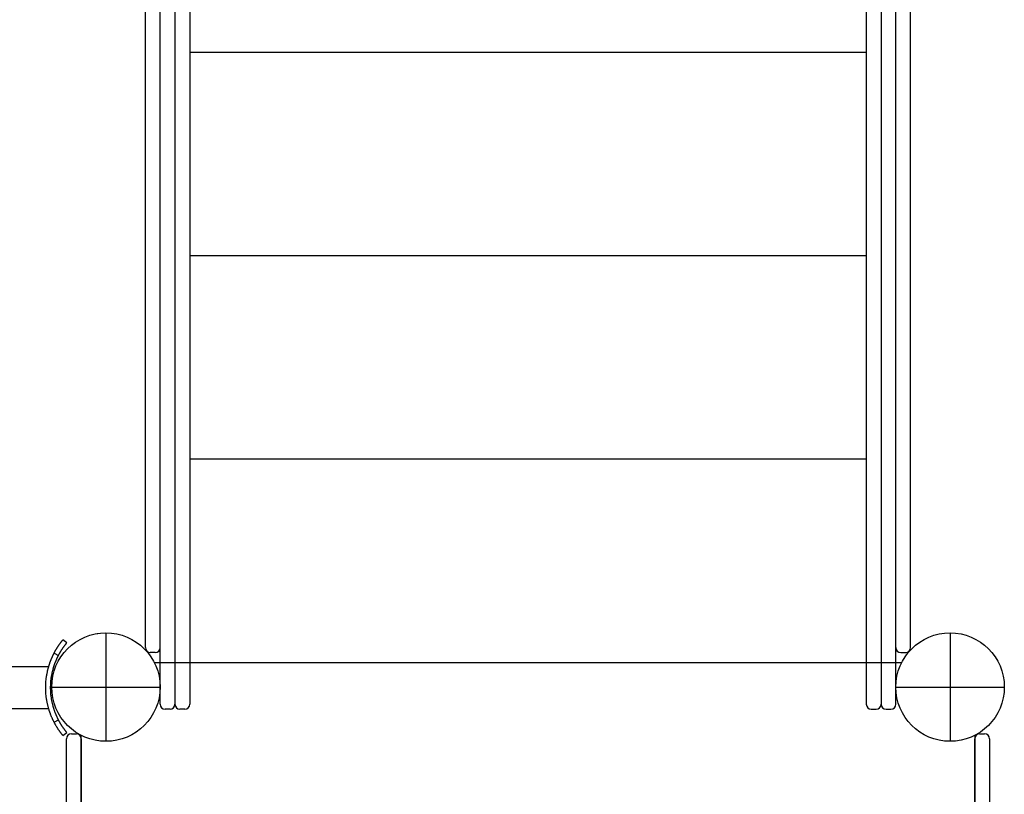
# Model space of a CAD drawing. Extents: x 3.3 to 13.6, y -0.4 to 10.
# Drawn here: x 10 to 10.8, y 5.3 to 5.9 of the extents above; entities that cross this region are included whole.
import ezdxf

# ---------------------------------------------------------------- set-up
doc = ezdxf.new("R2010")
doc.units = 0
doc.header["$LTSCALE"] = 15
doc.linetypes.add('HIDDEN', pattern=[0.009525, 0.00635, -0.003175])
doc.layers.add('LAYER01', color=7, linetype='Continuous')

msp = doc.modelspace()

# ---------------------------------------------------------------- linework, layer by layer
at = {"layer": 'LAYER01', "linetype": 'Continuous'}
for p, q in [((10.11284, 5.38339), (10.11284, 6.62083)), ((10.12484, 6.62083), (10.12484, 5.38339)), ((10.13684, 6.62082), (10.13684, 5.39356)), ((10.68584, 6.62082), (10.68584, 5.39356)), ((10.69784, 6.62083), (10.69784, 5.38339)), ((10.70984, 5.38339), (10.70984, 6.62083)), ((10.10084, 5.43004), (10.10084, 6.57484)), ((10.72184, 5.43004), (10.72184, 6.57484)), ((10.10084, 5.41363), (10.10084, 5.43004)), ((10.72184, 5.41363), (10.72184, 5.43004)), ((10.10884, 5.40963), (10.10484, 5.40963)), ((10.71384, 5.40963), (10.71784, 5.40963)), ((10.13684, 5.39356), (10.13684, 5.36763)), ((10.68584, 5.39356), (10.68584, 5.36763)), ((10.11284, 5.36763), (10.11284, 5.38339)), ((10.12484, 5.38339), (10.12484, 5.36763)), ((10.69784, 5.38339), (10.69784, 5.36763)), ((10.70984, 5.36763), (10.70984, 5.38339)), ((10.12084, 5.36363), (10.11684, 5.36363)), ((10.13284, 5.36363), (10.12884, 5.36363)), ((10.68984, 5.36363), (10.69384, 5.36363)), ((10.70184, 5.36363), (10.70584, 5.36363))]:
    msp.add_line(p, q, dxfattribs=at)
at = {"layer": 'LAYER01'}
for p, q in [((10.13684, 5.89663), (10.68584, 5.89663)), ((10.13684, 5.73163), (10.68584, 5.73163)), ((10.13684, 5.56663), (10.68584, 5.56663)), ((10.13684, 5.40163), (10.68584, 5.40163))]:
    msp.add_line(p, q, dxfattribs=at)
at = {"layer": 'LAYER01', "color": 7}
for p, q in [((10.06884, 5.42563), (10.06884, 5.33763)), ((10.75384, 5.42563), (10.75384, 5.33763)), ((10.02484, 5.38163), (10.11284, 5.38163)), ((10.70984, 5.38163), (10.79784, 5.38163))]:
    msp.add_line(p, q, dxfattribs=at)
at = {"layer": 'LAYER01', "color": 7, "linetype": 'Continuous'}
for p, q in [((10.03697, 5.41738), (10.03388, 5.41992)), ((10.10803, 5.40163), (10.71465, 5.40163)), ((10.02231, 5.39798), (9.88396, 5.39798)), ((9.88396, 5.36428), (10.02232, 5.36428)), ((10.02676, 5.35312), (10.03032, 5.35496)), ((10.03684, 5.33363), (10.03684, 5.33963)), ((10.04084, 5.34363), (10.04484, 5.34363)), ((10.04884, 4.73582), (10.04884, 5.34244)), ((10.04884, 5.33963), (10.04884, 5.33363)), ((10.77384, 5.34244), (10.77384, 4.73582)), ((10.77784, 5.34363), (10.78184, 5.34363)), ((10.03684, 5.32972), (10.03684, 5.33363)), ((10.03684, 5.28047), (10.03684, 5.32972)), ((10.04884, 5.33363), (10.04884, 5.32972)), ((10.04884, 5.32972), (10.04884, 5.28047))]:
    msp.add_line(p, q, dxfattribs=at)
for points in [[(10.02676, 5.40913), (10.02686, 5.40931), (10.02695, 5.40949), (10.02705, 5.40967), (10.02714, 5.40985), (10.02724, 5.41003), (10.02733, 5.4102), (10.02743, 5.41038), (10.02752, 5.41056), (10.02762, 5.41073), (10.02772, 5.4109), (10.02781, 5.41108), (10.02791, 5.41125), (10.02801, 5.41142), (10.0281, 5.41158), (10.0282, 5.41175), (10.0283, 5.41192), (10.02839, 5.41208), (10.02849, 5.41225), (10.02859, 5.41241), (10.02869, 5.41258), (10.02879, 5.41274), (10.02889, 5.41291), (10.029, 5.41309), (10.02911, 5.41326), (10.02922, 5.41344), (10.02934, 5.41363), (10.02946, 5.41382), (10.02958, 5.41401), (10.02971, 5.41421), (10.02984, 5.41441), (10.02997, 5.41462), (10.03011, 5.41482), (10.03024, 5.41503), (10.03038, 5.41524), (10.03053, 5.41545), (10.03067, 5.41566), (10.03082, 5.41588), (10.03097, 5.41609), (10.03112, 5.4163), (10.03127, 5.41651), (10.03142, 5.41672), (10.03157, 5.41693), (10.03172, 5.41713), (10.03186, 5.41733), (10.03201, 5.41753), (10.03215, 5.41772), (10.03229, 5.4179), (10.03242, 5.41808), (10.03255, 5.41825), (10.03267, 5.4184), (10.03279, 5.41856), (10.0329, 5.4187), (10.033, 5.41883), (10.0331, 5.41896), (10.0332, 5.41908), (10.03328, 5.41918), (10.03336, 5.41929), (10.03344, 5.41938), (10.03351, 5.41946), (10.03357, 5.41954), (10.03362, 5.4196), (10.03367, 5.41966), (10.03371, 5.41971), (10.03374, 5.41975), (10.03377, 5.41979), (10.03379, 5.41981), (10.03381, 5.41983), (10.03382, 5.41984), (10.03382, 5.41985), (10.03383, 5.41986), (10.03383, 5.41986), (10.03383, 5.41986)], [(10.03032, 5.40729), (10.03041, 5.40746), (10.03049, 5.40763), (10.03058, 5.4078), (10.03067, 5.40797), (10.03076, 5.40813), (10.03085, 5.4083), (10.03094, 5.40846), (10.03103, 5.40863), (10.03112, 5.40879), (10.03121, 5.40895), (10.0313, 5.40911), (10.03139, 5.40927), (10.03148, 5.40943), (10.03157, 5.40959), (10.03166, 5.40975), (10.03175, 5.4099), (10.03184, 5.41005), (10.03193, 5.41021), (10.03202, 5.41036), (10.03212, 5.41052), (10.03221, 5.41067), (10.03231, 5.41083), (10.03241, 5.41099), (10.03251, 5.41116), (10.03262, 5.41133), (10.03273, 5.4115), (10.03284, 5.41168), (10.03295, 5.41186), (10.03307, 5.41205), (10.03319, 5.41224), (10.03332, 5.41243), (10.03345, 5.41262), (10.03357, 5.41282), (10.03371, 5.41301), (10.03384, 5.41321), (10.03398, 5.41341), (10.03411, 5.41361), (10.03425, 5.41381), (10.03439, 5.41401), (10.03453, 5.4142), (10.03467, 5.4144), (10.03481, 5.41459), (10.03495, 5.41478), (10.03509, 5.41497), (10.03522, 5.41515), (10.03536, 5.41533), (10.03549, 5.4155), (10.03561, 5.41566), (10.03573, 5.41582), (10.03584, 5.41597), (10.03595, 5.41611), (10.03605, 5.41624), (10.03615, 5.41636), (10.03624, 5.41648), (10.03633, 5.41659), (10.03641, 5.41669), (10.03649, 5.41679), (10.03656, 5.41687), (10.03662, 5.41695), (10.03668, 5.41702), (10.03673, 5.41708), (10.03677, 5.41714), (10.03681, 5.41718), (10.03684, 5.41722), (10.03686, 5.41725), (10.03688, 5.41727), (10.0369, 5.41729), (10.03691, 5.4173), (10.03691, 5.41731), (10.03692, 5.41732), (10.03692, 5.41732), (10.03692, 5.41732)], [(10.02676, 5.35312), (10.0266, 5.35344), (10.02644, 5.35376), (10.02628, 5.35409), (10.02613, 5.35441), (10.02597, 5.35473), (10.02581, 5.35505), (10.02566, 5.35538), (10.02551, 5.3557), (10.02536, 5.35603), (10.02521, 5.35636), (10.02506, 5.35669), (10.02492, 5.35702), (10.02478, 5.35735), (10.02464, 5.35768), (10.0245, 5.35802), (10.02437, 5.35835), (10.02423, 5.35869), (10.0241, 5.35902), (10.02397, 5.35936), (10.02384, 5.3597), (10.02372, 5.36004), (10.02359, 5.36038), (10.02347, 5.36072), (10.02335, 5.36106), (10.02323, 5.3614), (10.02312, 5.36175), (10.023, 5.3621), (10.02288, 5.36246), (10.02276, 5.36284), (10.02265, 5.36322), (10.02252, 5.36363), (10.0224, 5.36406), (10.02227, 5.3645), (10.02214, 5.36497), (10.022, 5.36547), (10.02187, 5.36598), (10.02173, 5.36652), (10.02159, 5.36709), (10.02145, 5.36768), (10.02132, 5.36829), (10.02118, 5.36892), (10.02105, 5.36958), (10.02092, 5.37027), (10.02079, 5.37098), (10.02067, 5.37171), (10.02056, 5.37247), (10.02045, 5.37325), (10.02035, 5.37406), (10.02026, 5.37489), (10.02018, 5.37574), (10.02012, 5.37661), (10.02006, 5.37749), (10.02002, 5.37839), (10.01998, 5.3793), (10.01996, 5.38021), (10.01996, 5.38113), (10.01996, 5.38204), (10.01998, 5.38296), (10.02001, 5.38386), (10.02006, 5.38476), (10.02012, 5.38564), (10.02018, 5.3865), (10.02026, 5.38735), (10.02035, 5.38817), (10.02044, 5.38897), (10.02055, 5.38973), (10.02066, 5.39047), (10.02077, 5.39119), (10.02089, 5.39188), (10.02102, 5.39254), (10.02115, 5.39317), (10.02127, 5.39378), (10.0214, 5.39436), (10.02153, 5.39492), (10.02166, 5.39545), (10.02178, 5.39595), (10.02191, 5.39643), (10.02203, 5.39688), (10.02214, 5.39731), (10.02226, 5.39771), (10.02236, 5.39808), (10.02247, 5.39844), (10.02257, 5.39877), (10.02266, 5.3991), (10.02276, 5.3994), (10.02285, 5.3997), (10.02295, 5.39999), (10.02304, 5.40028), (10.02314, 5.40057), (10.02323, 5.40085), (10.02333, 5.40114), (10.02343, 5.40142), (10.02353, 5.40171), (10.02363, 5.40199), (10.02374, 5.40227), (10.02384, 5.40256), (10.02395, 5.40284), (10.02406, 5.40312), (10.02417, 5.4034), (10.02428, 5.40368), (10.02439, 5.40396), (10.0245, 5.40424), (10.02462, 5.40451), (10.02473, 5.40479), (10.02485, 5.40507), (10.02497, 5.40534), (10.02509, 5.40562), (10.02521, 5.40589), (10.02533, 5.40617), (10.02545, 5.40644), (10.02558, 5.40671), (10.02571, 5.40698), (10.02584, 5.40725), (10.02597, 5.40752), (10.0261, 5.40779), (10.02623, 5.40806), (10.02636, 5.40833), (10.0265, 5.4086), (10.02663, 5.40886), (10.02676, 5.40913)], [(10.03032, 5.35496), (10.03017, 5.35526), (10.03002, 5.35556), (10.02987, 5.35586), (10.02972, 5.35616), (10.02957, 5.35646), (10.02943, 5.35676), (10.02928, 5.35707), (10.02914, 5.35737), (10.029, 5.35768), (10.02886, 5.35798), (10.02873, 5.35829), (10.02859, 5.3586), (10.02846, 5.35891), (10.02833, 5.35922), (10.0282, 5.35953), (10.02808, 5.35984), (10.02795, 5.36016), (10.02783, 5.36047), (10.02771, 5.36079), (10.02759, 5.3611), (10.02747, 5.36142), (10.02736, 5.36174), (10.02724, 5.36206), (10.02713, 5.36237), (10.02702, 5.36269), (10.02691, 5.36302), (10.0268, 5.36335), (10.02669, 5.36369), (10.02658, 5.36404), (10.02647, 5.3644), (10.02636, 5.36478), (10.02624, 5.36517), (10.02612, 5.36559), (10.026, 5.36603), (10.02587, 5.36649), (10.02574, 5.36698), (10.02561, 5.36748), (10.02548, 5.36801), (10.02536, 5.36856), (10.02523, 5.36913), (10.0251, 5.36972), (10.02497, 5.37034), (10.02485, 5.37098), (10.02474, 5.37164), (10.02462, 5.37233), (10.02452, 5.37304), (10.02442, 5.37377), (10.02433, 5.37452), (10.02424, 5.3753), (10.02417, 5.37609), (10.02411, 5.3769), (10.02405, 5.37773), (10.02401, 5.37857), (10.02398, 5.37942), (10.02396, 5.38027), (10.02396, 5.38113), (10.02396, 5.38198), (10.02398, 5.38284), (10.02401, 5.38368), (10.02405, 5.38452), (10.02411, 5.38534), (10.02417, 5.38615), (10.02424, 5.38694), (10.02432, 5.38771), (10.02441, 5.38845), (10.02451, 5.38917), (10.02461, 5.38986), (10.02472, 5.39053), (10.02483, 5.39117), (10.02495, 5.39179), (10.02507, 5.39238), (10.02519, 5.39295), (10.02531, 5.3935), (10.02543, 5.39401), (10.02555, 5.39451), (10.02567, 5.39498), (10.02578, 5.39542), (10.02589, 5.39585), (10.026, 5.39624), (10.02611, 5.39662), (10.02621, 5.39697), (10.0263, 5.3973), (10.0264, 5.39762), (10.02649, 5.39792), (10.02657, 5.3982), (10.02666, 5.39848), (10.02675, 5.39876), (10.02684, 5.39902), (10.02693, 5.39929), (10.02702, 5.39956), (10.02711, 5.39983), (10.0272, 5.40009), (10.0273, 5.40036), (10.02739, 5.40062), (10.02749, 5.40089), (10.02759, 5.40115), (10.02769, 5.40142), (10.02779, 5.40168), (10.02789, 5.40194), (10.02799, 5.4022), (10.0281, 5.40246), (10.02821, 5.40272), (10.02831, 5.40298), (10.02842, 5.40324), (10.02853, 5.4035), (10.02864, 5.40376), (10.02875, 5.40401), (10.02886, 5.40427), (10.02898, 5.40453), (10.02909, 5.40478), (10.02921, 5.40504), (10.02933, 5.40529), (10.02945, 5.40554), (10.02957, 5.40579), (10.02969, 5.40604), (10.02982, 5.4063), (10.02994, 5.40655), (10.03007, 5.4068), (10.03019, 5.40705), (10.03032, 5.40729)], [(10.02676, 5.40913), (10.03032, 5.40729)], [(10.03696, 5.34488), (10.03695, 5.34489), (10.03694, 5.34491), (10.03693, 5.34492), (10.03692, 5.34494), (10.0369, 5.34496), (10.03688, 5.34498), (10.03686, 5.34501), (10.03683, 5.34504), (10.0368, 5.34508), (10.03676, 5.34513), (10.03672, 5.34518), (10.03667, 5.34524), (10.03661, 5.34531), (10.03655, 5.34538), (10.03649, 5.34547), (10.03641, 5.34556), (10.03633, 5.34566), (10.03625, 5.34577), (10.03616, 5.34588), (10.03606, 5.34601), (10.03595, 5.34614), (10.03584, 5.34629), (10.03573, 5.34643), (10.03561, 5.34659), (10.03548, 5.34676), (10.03536, 5.34693), (10.03522, 5.34711), (10.03508, 5.34729), (10.03494, 5.34748), (10.0348, 5.34768), (10.03465, 5.34789), (10.0345, 5.3481), (10.03434, 5.34832), (10.03418, 5.34855), (10.03402, 5.34878), (10.03386, 5.34901), (10.0337, 5.34925), (10.03354, 5.34949), (10.03338, 5.34974), (10.03322, 5.34998), (10.03306, 5.35022), (10.0329, 5.35046), (10.03275, 5.3507), (10.0326, 5.35094), (10.03245, 5.35118), (10.03231, 5.35142), (10.03217, 5.35165), (10.03203, 5.35188), (10.0319, 5.3521), (10.03177, 5.35232), (10.03164, 5.35254), (10.03152, 5.35275), (10.0314, 5.35296), (10.03129, 5.35316), (10.03118, 5.35336), (10.03107, 5.35355), (10.03097, 5.35374), (10.03087, 5.35392), (10.03077, 5.3541), (10.03068, 5.35428), (10.03059, 5.35445), (10.0305, 5.35462), (10.03041, 5.35479), (10.03032, 5.35496)], [(10.03383, 5.34239), (10.03383, 5.34239), (10.03383, 5.3424), (10.03382, 5.3424), (10.03382, 5.34241), (10.03381, 5.34242), (10.03379, 5.34244), (10.03377, 5.34247), (10.03374, 5.3425), (10.03371, 5.34254), (10.03367, 5.34259), (10.03362, 5.34265), (10.03357, 5.34272), (10.03351, 5.34279), (10.03344, 5.34287), (10.03336, 5.34297), (10.03328, 5.34307), (10.0332, 5.34318), (10.0331, 5.3433), (10.033, 5.34342), (10.0329, 5.34356), (10.03279, 5.3437), (10.03267, 5.34385), (10.03255, 5.34401), (10.03242, 5.34418), (10.03229, 5.34435), (10.03215, 5.34454), (10.03201, 5.34473), (10.03186, 5.34493), (10.03171, 5.34513), (10.03155, 5.34535), (10.03139, 5.34557), (10.03123, 5.3458), (10.03106, 5.34604), (10.03089, 5.34628), (10.03072, 5.34653), (10.03054, 5.34678), (10.03036, 5.34705), (10.03018, 5.34732), (10.03, 5.34759), (10.02982, 5.34788), (10.02963, 5.34816), (10.02944, 5.34846), (10.02925, 5.34876), (10.02906, 5.34906), (10.02887, 5.34938), (10.02868, 5.34969), (10.02848, 5.35002), (10.02829, 5.35035), (10.0281, 5.35068), (10.02791, 5.35102), (10.02772, 5.35136), (10.02753, 5.35171), (10.02734, 5.35206), (10.02714, 5.35241), (10.02695, 5.35277), (10.02676, 5.35312)], [(10.03389, 5.34233), (10.03697, 5.34487)], [(10.77384, 5.23929), (10.77384, 5.33963)], [(10.78584, 5.33963), (10.78584, 5.23929)]]:
    msp.add_lwpolyline(points, dxfattribs=at)
at = {"layer": 'LAYER01', "linetype": 'Continuous'}
for centre in [(10.06884, 5.38163), (10.75384, 5.38163)]:
    msp.add_circle(centre, 0.044, dxfattribs=at)
at = {"layer": 'LAYER01'}
for centre in [(10.06884, 5.38163), (10.06884, 5.38163), (10.75384, 5.38163)]:
    msp.add_circle(centre, 0.044, dxfattribs=at)
at = {"layer": 'LAYER01', "color": 7, "linetype": 'HIDDEN'}
msp.add_circle((10.06884, 5.38163), 0.044, dxfattribs=at)
at = {"layer": 'LAYER01', "color": 7, "linetype": 'Continuous'}
msp.add_circle((10.75384, 5.38163), 0.044, dxfattribs=at)
at = {"layer": 'LAYER01', "linetype": 'Continuous'}
for centre, start, end in [((10.10484, 5.41363), 180, 270), ((10.10884, 5.41363), 270, 360), ((10.71384, 5.41363), 180, 270), ((10.71784, 5.41363), 270, 0), ((10.11684, 5.36763), 180, 270), ((10.12084, 5.36763), 270, 360), ((10.12884, 5.36763), 180, 270), ((10.13284, 5.36763), 270, 360), ((10.68984, 5.36763), 180, 270), ((10.69384, 5.36763), 270, 360), ((10.70184, 5.36763), 180, 270), ((10.70584, 5.36763), 270, 0)]:
    msp.add_arc(centre, 0.004, start, end, dxfattribs=at)
at = {"layer": 'LAYER01', "color": 7, "linetype": 'Continuous'}
for centre, start, end in [((10.04084, 5.33963), 90, 180), ((10.04484, 5.33963), 0, 90), ((10.77784, 5.33963), 90, 180), ((10.78184, 5.33963), 0, 90)]:
    msp.add_arc(centre, 0.004, start, end, dxfattribs=at)

doc.saveas('drawing.dxf')
